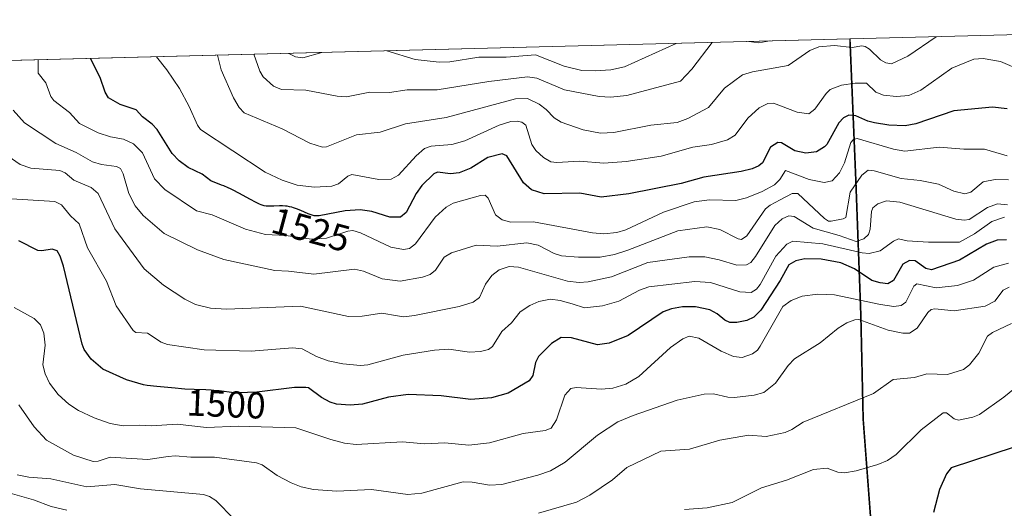
# Model space of a CAD drawing. Units: metres. Extents: x 675200 to 678661, y 4749173 to 4751565.
# Drawn here: x 677849 to 678113, y 4751434 to 4751565 of the extents above; entities that cross this region are included whole.
import ezdxf
from ezdxf.enums import TextEntityAlignment as Align

# ---------------------------------------------------------------- set-up
doc = ezdxf.new("R2010")
doc.units = ezdxf.units.M
doc.header["$MEASUREMENT"] = 0
for name, color, linetype, lineweight in [('Arbolado forestal CxS', 92, 'Continuous', 0), ('Comarca', 135, 'Continuous', 13), ('Comarca CxS', 21, 'Continuous', 0), ('Comunidad autónoma', 142, 'Continuous', 30), ('Comunidad Autónoma CxS', 142, 'Continuous', 0), ('Curva de nivel maestra', 30, 'Continuous', 30), ('Curva de nivel normal', 30, 'Continuous', 0), ('Municipio', 91, 'Continuous', 13), ('Municipio CxS', 4, 'Continuous', 0), ('Provincia', 7, 'Continuous', 0), ('Provincia CxS', 1, 'Continuous', 0), ('Rótulo de curva de nivel directora', 7, 'Continuous', 0)]:
    doc.layers.add(name, color=color, linetype=linetype, lineweight=lineweight)
doc.styles.add('Style-Arial', font='txt')

# ---------------------------------------------------------------- blocks, each defined once
blk = doc.blocks.new('*U4')
at = {"layer": 'Arbolado forestal CxS', "color": 92, "linetype": 'Continuous', "lineweight": 0}
blk.add_polyline3d([(677664.6239, 4751549.489, 1476.095400000006), (678071.5302999998, 4751559.9792, 1537.164300000004), (678071.5698999995, 4751558.3519, 1536.170100000003), (678073.0994999995, 4751521.952099999, 1517.631099999999), (678074.4293000001, 4751485.772500001, 1493.269199999995), (678075.0488999998, 4751457.842700001, 1483.972800000003), (678077.3986999998, 4751427.0229, 1475.846799999999), (678079.0083999997, 4751394.663100001, 1467.234100000001), (678080.1079000002, 4751362.924900001, 1460.338399999993), (678061.5044999998, 4751370.360099999, 1462.604600000006), (678033.8290999997, 4751374.7883, 1467.208499999993), (678002.8327000003, 4751360.396700001, 1468.466400000005), (677998.4045000002, 4751327.185900001, 1477.796199999997), (678002.8322999999, 4751296.188899999, 1479.254000000001), (678013.9027000006, 4751253.0153, 1474.999400000001), (678020.5443000002, 4751219.804500001, 1483.558900000004)], dxfattribs=at)

msp = doc.modelspace()

# ---------------------------------------------------------------- linework, layer by layer
at = {"layer": 'Arbolado forestal CxS', "color": 92, "linetype": 'Continuous', "lineweight": 0, "extrusion": (0.2006625105776376, 0.005173203084149143, 0.979646770432348), "elevation": 162150.1983816711, "flags": 128}
msp.add_lwpolyline([(4732506.431860402, -783706.4396132975), (4732506.431860402, -783910.4557869743)], dxfattribs=at)
at = {"layer": 'Arbolado forestal CxS', "color": 92, "linetype": 'Continuous', "lineweight": 0, "extrusion": (-0.1483212894747381, -0.00382377955526435, 0.9889318347583235), "elevation": -117221.2109075437, "flags": 128}
msp.add_lwpolyline([(-4732506.618530553, 791261.2464204895), (-4732506.618530553, 791672.8435436852)], dxfattribs=at)
at = {"layer": 'Arbolado forestal CxS', "color": 92, "linetype": 'Continuous', "lineweight": 0}
for points in [[(678086.3869000003, 4751230.1841, 1487.004400000005), (678084.0571999997, 4751266.2139, 1476.489499999996), (678082.9574999996, 4751298.203700001, 1476.234100000001), (678082.3668000001, 4751329.579500001, 1470.945300000007), (678082.2977, 4751333.2435, 1469.962599999999), (678080.1079000002, 4751362.924900001, 1460.338399999993), (678079.0083999997, 4751394.663100001, 1467.234100000001), (678077.3986999998, 4751427.0229, 1475.846799999999), (678075.0488999998, 4751457.842700001, 1483.972800000003), (678074.4293000001, 4751485.772500001, 1493.269199999995), (678073.0994999995, 4751521.952099999, 1517.631099999999), (678071.5698999995, 4751558.3519, 1536.170100000003), (678071.5302999998, 4751559.9792, 1537.164300000004), (678271.3276000004, 4751565.130000001, 1496.212299999999)], [(678071.5302999998, 4751559.9793, 1537.164399999994), (678071.5698999995, 4751558.3519, 1536.170100000003), (678073.0994999995, 4751521.952099999, 1517.631099999999), (678074.4293000001, 4751485.772500001, 1493.269199999995), (678075.0488999998, 4751457.842700001, 1483.972800000003), (678077.3986999998, 4751427.0229, 1475.846799999999), (678079.0083999997, 4751394.663100001, 1467.234100000001), (678080.1079000002, 4751362.924900001, 1460.338399999993)]]:
    msp.add_polyline3d(points, dxfattribs=at)
at = {"layer": 'Comarca', "color": 135, "linetype": 'Continuous', "lineweight": 13, "flags": 128}
msp.add_lwpolyline([(678071.3955004325, 4751559.975682338), (678071.4320000006, 4751558.479000002), (678072.9670000002, 4751522.075000001), (678074.2879999998, 4751485.899000002), (678074.9160000003, 4751457.963999999), (678077.2590000014, 4751427.144999999), (678078.8750000001, 4751394.786000002), (678079.9680000016, 4751363.051000002), (678082.159000001, 4751333.372999999), (678082.8190000004, 4751298.325000001), (678083.919, 4751266.335000001), (678086.2520000021, 4751230.307999998)], dxfattribs=at)
at = {"layer": 'Comarca CxS', "color": 21, "linetype": 'Continuous', "lineweight": 0, "flags": 128}
msp.add_lwpolyline([(675199.9900013335, 4751485.949982476), (678071.3954795103, 4751559.975686846), (678071.432, 4751558.479), (678072.9669999996, 4751522.075), (678074.2879999992, 4751485.899000001), (678074.9159999997, 4751457.964000001), (678077.2589999986, 4751427.145), (678078.8749999995, 4751394.786), (678079.968000001, 4751363.051000001), (678082.1590000005, 4751333.373000001), (678082.8189999998, 4751298.325), (678083.9189999994, 4751266.335), (678086.2519999993, 4751230.307999999)], dxfattribs=at)
at = {"layer": 'Comunidad autónoma', "color": 142, "linetype": 'Continuous', "lineweight": 30, "flags": 128}
msp.add_lwpolyline([(678071.3955004325, 4751559.975682338), (678071.4320000006, 4751558.479000002), (678072.9670000002, 4751522.075000001), (678074.2879999998, 4751485.899000002), (678074.9160000003, 4751457.963999999), (678077.2590000014, 4751427.144999999), (678078.8750000001, 4751394.786000002), (678079.9680000016, 4751363.051000002), (678082.159000001, 4751333.372999999), (678082.8190000004, 4751298.325000001), (678083.919, 4751266.335000001), (678086.2520000021, 4751230.307999998)], dxfattribs=at)
at = {"layer": 'Comunidad Autónoma CxS', "color": 142, "linetype": 'Continuous', "lineweight": 0, "flags": 128}
msp.add_lwpolyline([(675199.9900013335, 4751485.949982476), (678071.3954795103, 4751559.975686846), (678071.432, 4751558.479), (678072.9669999996, 4751522.075), (678074.2879999992, 4751485.899000001), (678074.9159999997, 4751457.964000001), (678077.2589999986, 4751427.145), (678078.8749999995, 4751394.786), (678079.968000001, 4751363.051000001), (678082.1590000005, 4751333.373000001), (678082.8189999998, 4751298.325), (678083.9189999994, 4751266.335), (678086.2519999993, 4751230.307999999)], dxfattribs=at)
at = {"layer": 'Curva de nivel maestra', "color": 30, "linetype": 'Continuous', "lineweight": 30, "flags": 128}
for points, elevation in [([(678113.6500000004, 4751541.1801), (678109.6900000004, 4751541.620100001), (678099.3600000005, 4751540.700099999), (678089.0999999996, 4751537.130100001), (678086.2300000006, 4751536.6601), (678081.8899999997, 4751536.850099999), (678077.9900000002, 4751537.4101), (678076.2000000002, 4751537.870100001), (678073, 4751539.3301), (678071.1299999999, 4751539.5101), (678069.75, 4751538.780099999), (678068.4699999997, 4751537.4101), (678065.2400000002, 4751531.6501), (678064.5999999996, 4751531.040100001), (678062.5, 4751529.630100001), (678059.6200000001, 4751529.3101), (678056.6799999997, 4751529.890100001), (678053.0300000003, 4751532.0801), (678052.0599999997, 4751532.200099999), (678050.1299999999, 4751530.880100001), (678047.9400000004, 4751526.7401), (678046.9600000001, 4751525.920100001), (678045.1799999997, 4751525.090100001), (678042.2300000006, 4751524.380100001), (678032.2199999997, 4751522.890100001), (678026.1100000005, 4751521.110099999), (678012.0800000001, 4751518.380100001), (678004.6399999997, 4751517.4901), (677998.9600000001, 4751518.530099999), (677989.3499999996, 4751518.390100001), (677985.9500000002, 4751519.4101), (677983.8399999999, 4751521.300100001), (677979.3600000005, 4751528.540100001), (677978.1100000005, 4751529.1601), (677974.25, 4751528.130100001), (677969.6900000004, 4751525.280099999), (677966.5499999998, 4751524.0601), (677964.25, 4751523.7501), (677960.79, 4751524.1601), (677959.75, 4751523.780099999), (677956.5499999998, 4751520.6601), (677954.9900000002, 4751518.4301), (677952.3200000003, 4751513.370100001), (677950.8099999997, 4751512.120100001), (677947.9500000002, 4751512.140100001), (677943.1500000004, 4751513.610099999), (677939.9800000006, 4751514.110099999), (677936, 4751513.800100001), (677929.04, 4751512.470100001), (677927.6399999997, 4751512.4801), (677926.0499999998, 4751512.9901), (677924.04, 4751513.9101), (677922.8799999999, 4751514.380100001), (677922.0700000003, 4751514.6601), (677921.6500000004, 4751514.780099999), (677921.0199999996, 4751514.920100001), (677920.3899999997, 4751515.030099999), (677919.9699999997, 4751515.0801), (677919.1299999999, 4751515.130100001), (677918.3200000003, 4751515.140100001), (677916.8099999997, 4751515.090100001), (677915.8399999999, 4751515.050100001), (677915.0999999996, 4751515.0601), (677914.7699999996, 4751515.090100001), (677914.2699999996, 4751515.1801), (677913.75, 4751515.3201), (677913.4800000006, 4751515.420100001), (677913.0300000003, 4751515.600099999), (677911.9600000001, 4751516.110099999), (677910.6100000005, 4751516.8201), (677907.4500000002, 4751518.530099999), (677905.9100000003, 4751519.350099999), (677905.2000000002, 4751519.700099999), (677904.5599999997, 4751520.0101), (677903.4400000004, 4751520.5001), (677902.8200000003, 4751520.7401), (677899.9699999997, 4751521.880100001), (677897.6399999997, 4751523.630100001), (677893.8300000001, 4751525.4901), (677891.3899999997, 4751527.270099999), (677889.5499999998, 4751529.2401), (677885.5300000003, 4751535.6801), (677884.2199999997, 4751537.100099999), (677881.5499999998, 4751539.0701), (677879.8799999999, 4751540.950099999), (677875.5899999999, 4751542.340100001), (677872.5, 4751544.190099999), (677871.5800000001, 4751545.640100001), (677870.2100000001, 4751549.6501), (677867.6002000002, 4751554.719000001), (677867.5997000001, 4751554.721799999)], 1525), ([(678113.4199999999, 4751506.0101), (678110.9800000006, 4751505.9001), (678108.1200000001, 4751504.9001), (678100.8300000001, 4751500.540100001), (678093.2999999998, 4751497.940099999), (678091.79, 4751498.3201), (678088.9400000004, 4751500.370100001), (678087.4000000004, 4751500.460100001), (678085.5999999996, 4751499.4901), (678083.1600000003, 4751495.140100001), (678081.5700000003, 4751494.2601), (678079.5599999997, 4751494.4801), (678077.3399999999, 4751495.1601), (678072.6200000001, 4751498.290100001), (678068.9600000001, 4751499.8301), (678063.7400000002, 4751500.800100001), (678059.3499999996, 4751500.9001), (678056.9400000004, 4751500.380100001), (678055.0099999999, 4751499.280099999), (678052.75, 4751495.100099999), (678047.5599999997, 4751487.120100001), (678045.6500000004, 4751485.2601), (678043.75, 4751484.350099999), (678041.1100000005, 4751483.800100001), (678039.2199999997, 4751483.870100001), (678037.8799999999, 4751484.450099999), (678035.7999999998, 4751486.210100001), (678033.8099999997, 4751487.2501), (678030.0300000003, 4751488.040100001), (678026.54, 4751488.090100001), (678023.5499999998, 4751487.520099999), (678021.3499999996, 4751486.670100001), (678011.9500000002, 4751480.390100001), (678006.7999999998, 4751478.2501), (678003.7100000001, 4751477.870100001), (677996.7199999997, 4751479.700099999), (677993.9600000001, 4751479.8201), (677991.3200000003, 4751478.1601), (677987.8499999996, 4751474.7401), (677987.0700000003, 4751473.0601), (677986.3600000005, 4751469.590100001), (677985.3600000005, 4751468.200099999), (677979.7199999997, 4751464.850099999), (677975.2100000001, 4751463.590100001), (677969.6600000003, 4751463.190099999), (677961.7800000003, 4751464.1801), (677952.9000000004, 4751464.5001), (677947.5899999999, 4751463.770099999), (677940.6500000004, 4751461.9301), (677937.3399999999, 4751461.640100001), (677933.6799999997, 4751461.960100001), (677931.9299999997, 4751462.440099999), (677929.5999999996, 4751463.710100001), (677926.1799999997, 4751466.280099999), (677925.4600000001, 4751466.4301), (677922.3799999999, 4751466.4101), (677912.29, 4751465.1501), (677907.2599999999, 4751464.9301), (677906.1299999999, 4751465.0001), (677904.8300000001, 4751465.120100001), (677902.1500000004, 4751465.460100001), (677900.7599999999, 4751465.610099999), (677900.04, 4751465.670100001), (677898.5700000003, 4751465.7501), (677895.4600000001, 4751465.850099999), (677892.9600000001, 4751465.960100001), (677892.0899999999, 4751466.020099999), (677890.3300000001, 4751466.170100001), (677885.4000000004, 4751466.690099999), (677882.8200000003, 4751466.950099999), (677881.8200000003, 4751467.100099999), (677877.2599999999, 4751468.440099999), (677870.9100000003, 4751471.280099999), (677867.8200000003, 4751473.9801), (677865.9800000006, 4751476.550100001), (677865.3600000005, 4751477.9901), (677860.3899999997, 4751498.960100001), (677859.54, 4751501.620100001), (677858.6500000004, 4751503.040100001), (677857.3399999999, 4751503.540100001), (677854.6200000001, 4751503.050100001), (677853.54, 4751503.140100001), (677848.4400000004, 4751505.720100001)], 1500), ([(678115.5199999996, 4751450.340100001), (678098.5599999997, 4751444.790100001), (678097.3700000001, 4751443.210100001), (678095.4900000002, 4751438.9901), (678093.8300000001, 4751432.800100001)], 1475)]:
    msp.add_lwpolyline(points, dxfattribs=dict(at, elevation=elevation))
at = {"layer": 'Curva de nivel normal', "color": 30, "linetype": 'Continuous', "lineweight": 0, "flags": 128}
for points, elevation in [([(678094.6074999999, 4751560.574100001), (678094.5999999996, 4751560.57), (678086.9400000004, 4751555.34), (678082.5800000001, 4751553.279999999), (678081.1100000005, 4751553.59), (678079.6299999999, 4751554.359999999), (678076.6500000004, 4751557.26), (678075.5, 4751557.970000001), (678074.5999999996, 4751558.08), (678072.04, 4751557.619999999), (678067.3099999997, 4751558.189999999), (678063.0999999996, 4751557.82), (678060.7100000001, 4751556.83), (678054.8600000005, 4751552.850000001), (678045.29, 4751551.119999999), (678042.5899999999, 4751550.34), (678037.7999999998, 4751546.75), (678033.4699999997, 4751541.529999999), (678027.9699999997, 4751538.560000001), (678025.0899999999, 4751537.51), (678018.04, 4751536.82), (678008.0499999998, 4751534.810000001), (678004.5, 4751534.699999999), (677999.8499999996, 4751535.600000001), (677993.9800000006, 4751537.59), (677992.0599999997, 4751538.810000001), (677989.9500000002, 4751541.029999999), (677988.0800000001, 4751542.49), (677984.9299999997, 4751543.930000001), (677981.6799999997, 4751543.890000001), (677963.0499999998, 4751538.9), (677952.2100000001, 4751537.15), (677945.3799999999, 4751534.9), (677939.04, 4751534.180000001), (677930.9900000002, 4751531), (677929.8600000005, 4751530.880000001), (677926.54, 4751532.01), (677919.04, 4751535.789999999), (677908.8899999997, 4751540.119999999), (677907.5499999998, 4751541.57), (677906.0300000003, 4751544.17), (677902.6699999999, 4751551.630000001), (677901.7301000003, 4751555.5988), (677901.7297, 4751555.601700001)], 1535), ([(678034.4642000003, 4751559.023600001), (678034.4600000001, 4751559.02), (678029.0499999998, 4751551.84), (678025.9699999997, 4751548.619999999), (678011.5899999999, 4751544.82), (678007.2000000002, 4751544.369999999), (678004.1399999997, 4751544.49), (677994.8399999999, 4751546.279999999), (677987.4400000004, 4751549.439999999), (677984.9500000002, 4751549.83), (677974.5599999997, 4751548.58), (677960.6399999997, 4751546.34), (677952.5899999999, 4751546.32), (677947.9000000004, 4751545.539999999), (677942.6200000001, 4751545.689999999), (677936.3399999999, 4751544.430000001), (677933.8399999999, 4751544.640000001), (677925.4199999999, 4751546.25), (677918.9000000004, 4751546.390000001), (677916.7100000001, 4751547.310000001), (677913.9299999997, 4751549.789999999), (677913.0499999998, 4751551.350000001), (677911.4501999998, 4751555.8496), (677911.4486999996, 4751555.852299999)], 1540), ([(678024.8036000002, 4751558.774499999), (678024.7999999998, 4751558.77), (678010.9600000001, 4751552.51), (678007.29, 4751551.689999999), (678003.1100000005, 4751551.4), (677999.4699999997, 4751551.5), (677994.7100000001, 4751552.609999999), (677987.0599999997, 4751555.680000001), (677979.2000000002, 4751555.08), (677971.8899999997, 4751555.08), (677964.1100000005, 4751553.84), (677961.1799999997, 4751553.74), (677954.7999999998, 4751554.4), (677947.1799999997, 4751556.77), (677947.1552999998, 4751556.772800001)], 1545), ([(678049.9886999996, 4751559.423800001), (678049.9800000006, 4751559.42), (678047.0300000003, 4751558.949999999), (678044.2863999996, 4751559.276799999)], 1540), ([(677929.7499000002, 4751556.324100001), (677929.7300000006, 4751556.32), (677924.6200000001, 4751554.890000001), (677922.6200000001, 4751555.16), (677920.8200000003, 4751556.09), (677920.8170999996, 4751556.093800001)], 1545), ([(678113.6399999997, 4751528.57), (678107.5199999996, 4751530.350000001), (678102.04, 4751530.34), (678095.3499999996, 4751530.91), (678086.1600000003, 4751529.82), (678083.1299999999, 4751530.33), (678073.3399999999, 4751533.27), (678072.3700000001, 4751533), (678071.7000000002, 4751532.180000001), (678070.0099999999, 4751526.66), (678068.6100000005, 4751524.060000001), (678066.6500000004, 4751521.869999999), (678064.5599999997, 4751521.430000001), (678060.4600000001, 4751522.220000001), (678054.1699999999, 4751524.65), (678052.6100000005, 4751522.230000001), (678051.1900000004, 4751520.76), (678047.8700000001, 4751519), (678043.6600000003, 4751517.27), (678040.8399999999, 4751516.57), (678033.7800000003, 4751516.75), (678029.6100000005, 4751516.220000001), (678021.4000000004, 4751513.439999999), (678011.3300000001, 4751508.680000001), (678008.8899999997, 4751507.960000001), (678005.4299999997, 4751507.67), (678002.3099999997, 4751507.880000001), (677986.4900000002, 4751510.82), (677980.4299999997, 4751510.800000001), (677978.1200000001, 4751511.380000001), (677976.3099999997, 4751512.75), (677974.3200000003, 4751517.180000001), (677973.5499999998, 4751518.02), (677972.3200000003, 4751517.949999999), (677965, 4751515.890000001), (677963.1200000001, 4751514.82), (677960.1399999997, 4751512.130000001), (677954.8399999999, 4751504.970000001), (677953.2000000002, 4751503.75), (677951.5999999996, 4751503.4), (677948.25, 4751504.09), (677940.1200000001, 4751507.9), (677938.0300000003, 4751508.539999999), (677936.7300000006, 4751508.380000001), (677930.9800000006, 4751506.51), (677926.9699999997, 4751506.180000001), (677920.0199999996, 4751507.189999999), (677914.6399999997, 4751507.480000001), (677909.1900000004, 4751508.869999999), (677900.2999999998, 4751512.779999999), (677896.0700000003, 4751513.859999999), (677887.5999999996, 4751519.529999999), (677884.8399999999, 4751522.449999999), (677881.5700000003, 4751529.380000001), (677879.1500000004, 4751531.77), (677876.4600000001, 4751533.08), (677872.9900000002, 4751533.67), (677869.7300000006, 4751534.76), (677864.6600000003, 4751537.220000001), (677862.0099999999, 4751540.220000001), (677857.7999999998, 4751543.439999999), (677856.9600000001, 4751544.470000001), (677855.6600000003, 4751548.199999999), (677853.5800000001, 4751550.76), (677853.5599999997, 4751554.3599)], 1520), ([(678117.6200000001, 4751551.359999999), (678111.7999999998, 4751553.9), (678107.1799999997, 4751554.710000001), (678104.6600000003, 4751554.539999999), (678098.79, 4751552.100000001), (678090.5, 4751546.180000001), (678087.2699999996, 4751544.800000001), (678083.9299999997, 4751544.539999999), (678080.4400000004, 4751544.880000001), (678078.4100000003, 4751545.640000001), (678075.8600000005, 4751548.100000001), (678072.8700000001, 4751548.09), (678069.1399999997, 4751547.539999999), (678066.1399999997, 4751546.430000001), (678065.0300000003, 4751545.34), (678062.0199999996, 4751541.109999999), (678060.3799999999, 4751539.850000001), (678057.2699999996, 4751540.27), (678050.9000000004, 4751542.74), (678049.4000000004, 4751542.65), (678047.1200000001, 4751541.470000001), (678044.0199999996, 4751538.67), (678040.6500000004, 4751534.17), (678038.5899999999, 4751532.91), (678034.3200000003, 4751531.58), (678029.2599999999, 4751530.949999999), (678020.75, 4751528.5), (678011.4299999997, 4751527.08), (678005.4299999997, 4751526.640000001), (677998.9000000004, 4751527.130000001), (677992.7699999996, 4751526.76), (677991.1500000004, 4751526.99), (677989.1900000004, 4751528.09), (677987.1699999999, 4751530), (677986.1100000005, 4751531.600000001), (677984.4900000002, 4751536.779999999), (677983.4100000003, 4751537.640000001), (677982.1699999999, 4751537.930000001), (677980.4000000004, 4751537.77), (677977.3499999996, 4751536.82), (677968.0499999998, 4751532.600000001), (677964.6100000005, 4751531.65), (677959.0999999996, 4751531.16), (677957.2599999999, 4751530.57), (677954.9900000002, 4751528.57), (677950.2599999999, 4751523.350000001), (677948.2999999998, 4751522.300000001), (677945.04, 4751522.25), (677937.7800000003, 4751523.529999999), (677936.6699999999, 4751523.119999999), (677934.1699999999, 4751521.100000001), (677932.4400000004, 4751520.480000001), (677927.7400000002, 4751520.16), (677923.1200000001, 4751520.720000001), (677919.0499999998, 4751522.08), (677914.54, 4751524.24), (677897.1900000004, 4751535.65), (677896.3300000001, 4751536.800000001), (677894.1200000001, 4751541.83), (677891.5, 4751546.640000001), (677888.1299999999, 4751551.710000001), (677885.3602999998, 4751555.1797)], 1530), ([(678113.9699999997, 4751522.119999999), (678110.4000000004, 4751522.189999999), (678107.2100000001, 4751521.600000001), (678103.8399999999, 4751518.84), (678102.2599999999, 4751518.4), (678099.3099999997, 4751519.119999999), (678095.1600000003, 4751520.939999999), (678090.3099999997, 4751521.939999999), (678085.2199999997, 4751522.49), (678077.9699999997, 4751524.539999999), (678076.29, 4751524.689999999), (678074.5999999996, 4751523.430000001), (678071.4600000001, 4751518.859999999), (678070.2999999998, 4751512.039999999), (678069.5899999999, 4751511.640000001), (678066.4400000004, 4751511.029999999), (678065.7100000001, 4751511.08), (678064.5700000003, 4751511.76), (678057.4800000006, 4751518.460000001), (678055.9500000002, 4751518.5), (678052.7100000001, 4751516.800000001), (678050.0700000003, 4751515.380000001), (678048.79, 4751514.33), (678043.79, 4751507.09), (678042.2999999998, 4751506.140000001), (678041.4500000002, 4751506.300000001), (678036.5199999996, 4751508.84), (678033.0700000003, 4751509.52), (678025.2800000003, 4751508.42), (678011.8600000005, 4751503.220000001), (678008.2300000006, 4751502.08), (678004.3700000001, 4751501.380000001), (677998.5599999997, 4751501.369999999), (677994.0499999998, 4751501.779999999), (677992.04, 4751502.4), (677987.79, 4751504.560000001), (677984.6900000004, 4751505.27), (677976.8099999997, 4751504.350000001), (677971.0999999996, 4751504.57), (677964.54, 4751502.539999999), (677962.5300000003, 4751501.42), (677960.2599999999, 4751497.92), (677958.8099999997, 4751496.689999999), (677956.7599999999, 4751496.039999999), (677950.7000000002, 4751494.939999999), (677945.9100000003, 4751495.529999999), (677940.9400000004, 4751497.630000001), (677938.4600000001, 4751498.130000001), (677927.5700000003, 4751496.859999999), (677920.7800000003, 4751497.66), (677917.1200000001, 4751497.77), (677903.4299999997, 4751500.789999999), (677896.3399999999, 4751503.350000001), (677887.4199999999, 4751507.689999999), (677881.7999999998, 4751512.539999999), (677879.6200000001, 4751515.189999999), (677877.9600000001, 4751518.51), (677876.4199999999, 4751523.720000001), (677875.6799999997, 4751525.17), (677874.6500000004, 4751525.699999999), (677870.5700000003, 4751526.220000001), (677868.1299999999, 4751527.01), (677863.7800000003, 4751529.49), (677858.3200000003, 4751531.930000001), (677849.9400000004, 4751537.439999999), (677846.8899999997, 4751540.880000001)], 1515), ([(678113.7300000006, 4751515.41), (678111.0199999996, 4751515.680000001), (678108.3799999999, 4751514.699999999), (678103.4699999997, 4751511.51), (678102.0899999999, 4751511.300000001), (678099.8499999996, 4751511.609999999), (678084.7999999998, 4751516.140000001), (678081.29, 4751516.529999999), (678078.9199999999, 4751515.67), (678077.5999999996, 4751514.600000001), (678077.2400000002, 4751513.600000001), (678076.8600000005, 4751508.91), (678076.3899999997, 4751507.480000001), (678075.1299999999, 4751506.27), (678073.1100000005, 4751505.600000001), (678068.5899999999, 4751507.230000001), (678061.5300000003, 4751509.180000001), (678056.4800000006, 4751512.32), (678055.04, 4751512.51), (678053.2400000002, 4751511.689999999), (678051.2599999999, 4751509.9), (678046.1100000005, 4751501.529999999), (678044.8799999999, 4751499.99), (678043.6500000004, 4751499.300000001), (678041.0499999998, 4751499.27), (678036.3099999997, 4751500.689999999), (678032.4900000002, 4751501.439999999), (678028.3200000003, 4751501.460000001), (678017.1900000004, 4751499.99), (678007.4400000004, 4751496.130000001), (678001.1799999997, 4751494.76), (677998.7599999999, 4751494.560000001), (677995.6399999997, 4751494.960000001), (677982.5099999999, 4751498.689999999), (677980.0300000003, 4751498.859999999), (677977.29, 4751497.939999999), (677975.3300000001, 4751496.460000001), (677973.6299999999, 4751494.109999999), (677972, 4751490.57), (677970.3399999999, 4751489.300000001), (677966.5700000003, 4751488.17), (677954.6299999999, 4751485.76), (677951.7100000001, 4751485.34), (677949.9900000002, 4751485.630000001), (677945.8099999997, 4751486.369999999), (677940.54, 4751485.52), (677936.9100000003, 4751485.470000001), (677923.9699999997, 4751488.210000001), (677904.0899999999, 4751487.4), (677899.8600000005, 4751487.689999999), (677895.79, 4751488.689999999), (677892.9600000001, 4751490.100000001), (677887.2000000002, 4751493.9), (677882.0800000001, 4751498.27), (677874.1399999997, 4751508.949999999), (677869.7400000002, 4751518.430000001), (677867.8200000003, 4751520.119999999), (677863.2100000001, 4751522.02), (677860.8399999999, 4751524), (677859.4400000004, 4751524.600000001), (677851.6600000003, 4751525.289999999), (677848.7300000006, 4751526.279999999), (677838.9800000006, 4751532.980000001)], 1510), ([(678112.8799999999, 4751512.09), (678109.5499999998, 4751510.960000001), (678104.8600000005, 4751507.680000001), (678100.8499999996, 4751505.41), (678092.5099999999, 4751505.380000001), (678086.8300000001, 4751505.800000001), (678084.4299999997, 4751506.279999999), (678083.1200000001, 4751505.689999999), (678079.5599999997, 4751503.100000001), (678076.6200000001, 4751502.390000001), (678074.7599999999, 4751502.539999999), (678064.1299999999, 4751504.939999999), (678056.1399999997, 4751505.66), (678054.5099999999, 4751504.859999999), (678051.5099999999, 4751501.609999999), (678047.3799999999, 4751494.050000001), (678046.3700000001, 4751492.76), (678044.9199999999, 4751491.890000001), (678041.9299999997, 4751492.109999999), (678033.9900000002, 4751494.609999999), (678029.8499999996, 4751494.810000001), (678017.5099999999, 4751493.430000001), (678014.9900000002, 4751492.539999999), (678009.4199999999, 4751489.57), (678005.04, 4751488.350000001), (678000.2300000006, 4751487.800000001), (677996.9199999999, 4751488.890000001), (677993.6600000003, 4751489.789999999), (677991.0499999998, 4751490.060000001), (677987.9900000002, 4751489.470000001), (677985.5700000003, 4751488.42), (677982.9000000004, 4751486.689999999), (677980.6299999999, 4751483.720000001), (677978.04, 4751481.4), (677975.5599999997, 4751477.369999999), (677974.4199999999, 4751476.58), (677972.3300000001, 4751476.02), (677969.3200000003, 4751475.880000001), (677963.7699999996, 4751476.65), (677959.9199999999, 4751476.4), (677951.5599999997, 4751475.109999999), (677942.0899999999, 4751472.470000001), (677940.1200000001, 4751472.289999999), (677935.3600000005, 4751472.779999999), (677931.4299999997, 4751473.57), (677928.25, 4751474.680000001), (677924.4500000002, 4751476.779999999), (677921.8700000001, 4751477.02), (677910.7699999996, 4751476.130000001), (677898.1500000004, 4751476.539999999), (677888.3099999997, 4751477.930000001), (677886.6100000005, 4751478.550000001), (677882.9000000004, 4751480.960000001), (677879.8099999997, 4751481.16), (677879.1100000005, 4751481.720000001), (677874.5300000003, 4751488.300000001), (677871.9500000002, 4751494.960000001), (677866.8399999999, 4751503.9), (677864.6100000005, 4751510.310000001), (677862.2400000002, 4751512.460000001), (677859.8799999999, 4751515.449999999), (677858.0499999998, 4751516.300000001), (677844.9900000002, 4751517.100000001)], 1505), ([(678113.9900000002, 4751499.77), (678110.0800000001, 4751498.66), (678104.6399999997, 4751495.220000001), (678100.3399999999, 4751493.789999999), (678094.5999999996, 4751493.119999999), (678089.4000000004, 4751494.26), (678088.5800000001, 4751493.57), (678086.4600000001, 4751489.32), (678085.1799999997, 4751488.369999999), (678083.1900000004, 4751488.17), (678079.6200000001, 4751488.65), (678067.3200000003, 4751491.26), (678062.8099999997, 4751491.449999999), (678058.5800000001, 4751490.869999999), (678055.6399999997, 4751489.77), (678053.4600000001, 4751488.180000001), (678047.3899999997, 4751477.470000001), (678046.5999999996, 4751476.439999999), (678045.2599999999, 4751475.460000001), (678042.5300000003, 4751474.449999999), (678040.1799999997, 4751474.710000001), (678036.9000000004, 4751476.16), (678030.9000000004, 4751479.619999999), (678028.2800000003, 4751480.15), (678026.5599999997, 4751479.449999999), (678023.2699999996, 4751477.100000001), (678014.8099999997, 4751469.310000001), (678011.3399999999, 4751467.300000001), (678007.8399999999, 4751466.220000001), (678004.7699999996, 4751465.960000001), (677997.9800000006, 4751466.359999999), (677996.5499999998, 4751466.119999999), (677994.9199999999, 4751464.359999999), (677992.7100000001, 4751457.74), (677991.2999999998, 4751455.449999999), (677989.6699999999, 4751454.869999999), (677983.79, 4751454.02), (677974.7000000002, 4751451.58), (677969.2100000001, 4751450.880000001), (677962.7400000002, 4751451.560000001), (677957.2400000002, 4751451.300000001), (677951.3600000005, 4751451.810000001), (677938.9699999997, 4751451.100000001), (677935.7800000003, 4751451.49), (677932.1699999999, 4751452.449999999), (677922.7100000001, 4751455.550000001), (677907.2599999999, 4751455.970000001), (677898.75, 4751455.609999999), (677890.8899999997, 4751456.560000001), (677884.0300000003, 4751456.119999999), (677880.8200000003, 4751456.32), (677876.4100000003, 4751456.119999999), (677872.8899999997, 4751456.74), (677868.6600000003, 4751458.230000001), (677864.3899999997, 4751460.24), (677861.7800000003, 4751461.949999999), (677858.9299999997, 4751464.550000001), (677856.6600000003, 4751467.52), (677855.5099999999, 4751470.039999999), (677854.8200000003, 4751472.480000001), (677855.4500000002, 4751477.730000001), (677855.1200000001, 4751480.980000001), (677854.2300000006, 4751483.17), (677852.4900000002, 4751484.92), (677847.1200000001, 4751487.859999999)], 1495), ([(678114.2000000002, 4751493.350000001), (678112.5499999998, 4751492.51), (678110.3600000005, 4751489.529999999), (678107.6900000004, 4751488.220000001), (678099.3700000001, 4751486.960000001), (678094.2400000002, 4751487.49), (678093.2000000002, 4751487.310000001), (678092.3200000003, 4751486.57), (678089.5199999996, 4751482.289999999), (678087.4100000003, 4751480.949999999), (678085.6200000001, 4751480.980000001), (678081.7100000001, 4751481.77), (678073.8099999997, 4751484.609999999), (678072.7100000001, 4751484.57), (678070.6100000005, 4751483.779999999), (678068.2999999998, 4751482.359999999), (678063.4299999997, 4751478.369999999), (678056.54, 4751474.060000001), (678054.8799999999, 4751472.33), (678051.4900000002, 4751467.59), (678048.2999999998, 4751465.050000001), (678045.7800000003, 4751464.32), (678040.4800000006, 4751463.67), (678038.6900000004, 4751463.76), (678034.7800000003, 4751464.720000001), (678032.2999999998, 4751464.58), (678025.0800000001, 4751463.029999999), (678013.3099999997, 4751458.92), (678009.1699999999, 4751457.189999999), (678003.6900000004, 4751453.619999999), (677995.0499999998, 4751446.34), (677991.0700000003, 4751444.050000001), (677987.7000000002, 4751442.82), (677978.0599999997, 4751440.380000001), (677974.6900000004, 4751440.210000001), (677970.0800000001, 4751441.01), (677967.6299999999, 4751441.07), (677956.5300000003, 4751438.02), (677952.8399999999, 4751437.699999999), (677943.0899999999, 4751438.970000001), (677933.7400000002, 4751438.600000001), (677927.4500000002, 4751439.050000001), (677924.1799999997, 4751439.76), (677921.5300000003, 4751440.76), (677917.7100000001, 4751442.810000001), (677913.7300000006, 4751445.640000001), (677912.1799999997, 4751446.199999999), (677900.9199999999, 4751447.67), (677894.54, 4751447.65), (677890.4000000004, 4751448.029999999), (677888.4400000004, 4751447.850000001), (677883.0199999996, 4751447.029999999), (677872.9299999997, 4751447.730000001), (677869.6799999997, 4751446.66), (677868.3399999999, 4751446.550000001), (677863.0999999996, 4751448.27), (677855.8399999999, 4751452.220000001), (677852.5300000003, 4751455.869999999), (677848.4299999997, 4751461.75)], 1490), ([(678114.79, 4751483.58), (678109.7199999997, 4751481.180000001), (678108.3300000001, 4751480.180000001), (678106.0099999999, 4751475.630000001), (678103.5499999998, 4751472.439999999), (678101.9299999997, 4751471.220000001), (678097.6500000004, 4751469.880000001), (678092.0599999997, 4751470.050000001), (678088.7800000003, 4751469.109999999), (678083.0599999997, 4751468.57), (678077.7599999999, 4751464.800000001), (678058.8499999996, 4751457.050000001), (678055.8799999999, 4751455.109999999), (678054.0899999999, 4751454.32), (678048.9400000004, 4751453.199999999), (678044.1799999997, 4751453.630000001), (678036.5599999997, 4751452.220000001), (678028.4000000004, 4751449.810000001), (678020.6500000004, 4751449.27), (678011.5700000003, 4751444.880000001), (678007.6900000004, 4751441.65), (678001.5999999996, 4751437.5), (677998.0300000003, 4751435.59), (677987.8200000003, 4751432.630000001)], 1485), ([(678121.4299999997, 4751470.869999999), (678112.7800000003, 4751463.77), (678106.1799999997, 4751459.130000001), (678104.4100000003, 4751458.390000001), (678100.5800000001, 4751457.619999999), (678099.4100000003, 4751458.02), (678097.3799999999, 4751459.619999999), (678096.4199999999, 4751459.600000001), (678090.5499999998, 4751455), (678083.8099999997, 4751448.41), (678081.4900000002, 4751446.83), (678078.9400000004, 4751445.75), (678073.1200000001, 4751444.02), (678069.9400000004, 4751443.480000001), (678068.1799999997, 4751443.619999999), (678065.29, 4751444.74), (678061.6900000004, 4751444.359999999), (678054.4100000003, 4751441.550000001), (678047.7000000002, 4751439.5), (678039.8399999999, 4751435.5), (678033.0899999999, 4751434.050000001), (678027.0099999999, 4751433.600000001)], 1480), ([(677906.1600000003, 4751431.029999999), (677901.2699999996, 4751436.09), (677899.5899999999, 4751437.119999999), (677897.9199999999, 4751437.699999999), (677881.04, 4751439.199999999), (677874.2100000001, 4751440.32), (677866.6600000003, 4751439.710000001), (677856.9699999997, 4751441.859999999), (677851.0800000001, 4751442.32), (677847.9800000006, 4751442.99)], 1485), ([(677861.3300000001, 4751433.480000001), (677857.0800000001, 4751434.439999999), (677852.3499999996, 4751436.220000001), (677839.7300000006, 4751439.789999999)], 1480)]:
    msp.add_lwpolyline(points, dxfattribs=dict(at, elevation=elevation))
at = {"layer": 'Municipio', "color": 91, "linetype": 'Continuous', "lineweight": 13, "flags": 128}
msp.add_lwpolyline([(678071.3955004325, 4751559.975682338), (678071.4320000006, 4751558.479000002), (678072.9670000002, 4751522.075000001), (678074.2879999998, 4751485.899000002), (678074.9160000003, 4751457.963999999), (678077.2590000014, 4751427.144999999), (678078.8750000001, 4751394.786000002), (678079.9680000016, 4751363.051000002), (678082.159000001, 4751333.372999999), (678082.8190000004, 4751298.325000001), (678083.919, 4751266.335000001), (678086.2520000021, 4751230.307999998)], dxfattribs=at)
at = {"layer": 'Municipio CxS', "color": 4, "linetype": 'Continuous', "lineweight": 0, "flags": 128}
msp.add_lwpolyline([(675199.9900013335, 4751485.949982476), (678071.3954795103, 4751559.975686846), (678071.432, 4751558.479), (678072.9669999996, 4751522.075), (678074.2879999992, 4751485.899000001), (678074.9159999997, 4751457.964000001), (678077.2589999986, 4751427.145), (678078.8749999995, 4751394.786), (678079.968000001, 4751363.051000001), (678082.1590000005, 4751333.373000001), (678082.8189999998, 4751298.325), (678083.9189999994, 4751266.335), (678086.2519999993, 4751230.307999999)], dxfattribs=at)
at = {"layer": 'Provincia', "color": 7, "linetype": 'Continuous', "lineweight": 0, "flags": 128}
msp.add_lwpolyline([(678071.3955004325, 4751559.975682338), (678071.4320000006, 4751558.479000002), (678072.9670000002, 4751522.075000001), (678074.2879999998, 4751485.899000002), (678074.9160000003, 4751457.963999999), (678077.2590000014, 4751427.144999999), (678078.8750000001, 4751394.786000002), (678079.9680000016, 4751363.051000002), (678082.159000001, 4751333.372999999), (678082.8190000004, 4751298.325000001), (678083.919, 4751266.335000001), (678086.2520000021, 4751230.307999998)], dxfattribs=at)
at = {"layer": 'Provincia CxS', "color": 1, "linetype": 'Continuous', "lineweight": 0, "flags": 128}
msp.add_lwpolyline([(675199.9900013335, 4751485.949982476), (678071.3954795103, 4751559.975686846), (678071.432, 4751558.479), (678072.9669999996, 4751522.075), (678074.2879999992, 4751485.899000001), (678074.9159999997, 4751457.964000001), (678077.2589999986, 4751427.145), (678078.8749999995, 4751394.786), (678079.968000001, 4751363.051000001), (678082.1590000005, 4751333.373000001), (678082.8189999998, 4751298.325), (678083.9189999994, 4751266.335), (678086.2519999993, 4751230.307999999)], dxfattribs=at)

# ---------------------------------------------------------------- block references
at = {"layer": 'Arbolado forestal CxS', "color": 92, "linetype": 'Continuous', "lineweight": 0}
msp.add_blockref('*U4', (0, 0), dxfattribs=at)

# ---------------------------------------------------------------- texts
at = {"layer": 'Rótulo de curva de nivel directora', "color": 7, "linetype": 'Continuous', "lineweight": 0, "style": 'Style-Arial'}
for s, rotation, p in [('1525', 344.9314996330729, (677926.7879497978, 4751508.754786592)), ('1500', 357.4806074270358, (677904.0661164506, 4751461.939183475))]:
    msp.add_text(s, height=7.000000000000002, rotation=rotation, dxfattribs=at).set_placement(p, align=Align.MIDDLE_CENTER)

doc.saveas('drawing.dxf')
